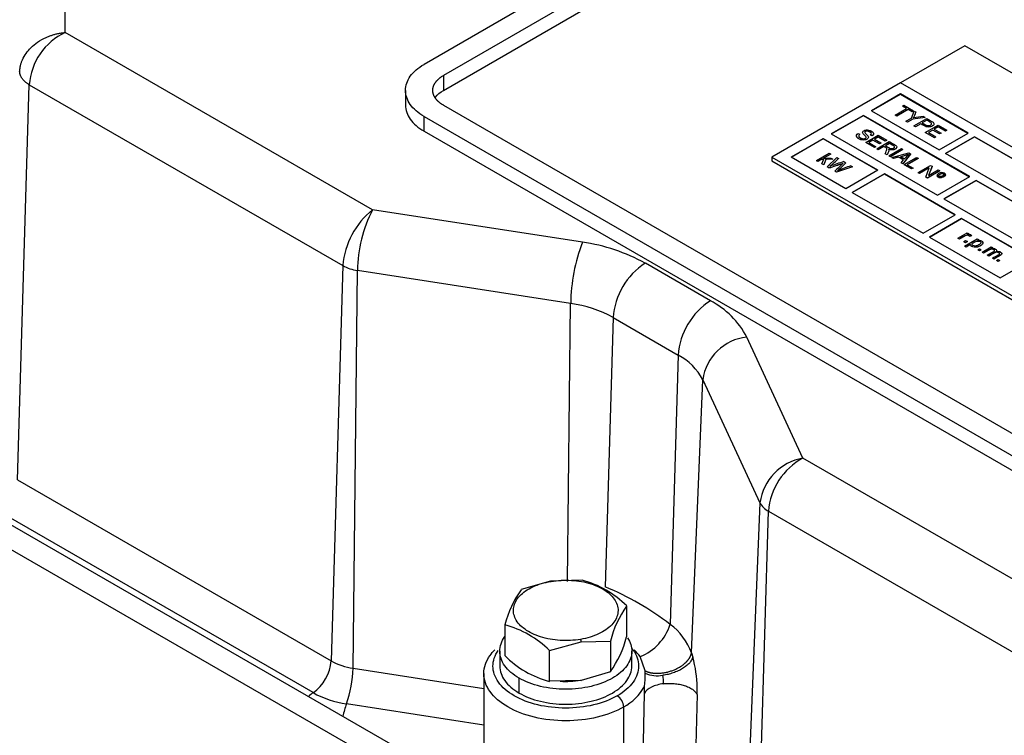
# Model space of a CAD drawing. Units: millimetres. Extents: x 0 to 408, y -4 to 202.
# Drawn here: x 77 to 88, y 140 to 148 of the extents above; entities that cross this region are included whole.
import ezdxf
from ezdxf.lldxf.tags import DXFTag

# ---------------------------------------------------------------- set-up
doc = ezdxf.new("R2010")
doc.units = ezdxf.units.MM
for name, color, linetype in [('17111001_ANULADO', 7, 'Continuous'), ('ETIQUETA.M_ETIQU', 7, 'Continuous'), ('MI63_S4Q2-Z361SD', 7, 'Continuous'), ('Predeterminado', 7, 'Continuous')]:
    doc.layers.add(name, color=color, linetype=linetype)
tags = doc.linetypes.add('HIDDEN2', pattern=[4.7625, 3.175, -1.5875]).pattern_tags.tags
tags[6:7] = [DXFTag(74, 4), DXFTag(75, 0), DXFTag(340, '0'), DXFTag(46, 0.0), DXFTag(50, 0.0), DXFTag(44, 0.0), DXFTag(45, 0.0)]
tags[4:5] = [DXFTag(74, 4), DXFTag(75, 0), DXFTag(340, '0'), DXFTag(46, 0.0), DXFTag(50, 0.0), DXFTag(44, 0.0), DXFTag(45, 0.0)]

# ---------------------------------------------------------------- blocks, each defined once
blk = doc.blocks.new('SE1')
at = {"layer": '17111001_ANULADO', "color": 7, "linetype": 'Continuous'}
for p, q in [((82.833, 138.364), (68.358, 146.721)), ((83.13, 138.463), (68.758, 146.761))]:
    blk.add_line(p, q, dxfattribs=at)
at = {"layer": 'ETIQUETA.M_ETIQU', "color": 7, "linetype": 'HIDDEN2'}
for p, q in [((87.315, 147.363), (86.608, 146.955)), ((91.204, 145.117), (87.315, 147.363)), ((86.608, 146.955), (85.193, 146.139)), ((90.497, 144.71), (86.608, 146.955)), ((86.608, 146.833), (86.289, 146.649)), ((86.29, 146.649), (86.608, 146.832)), ((87.35, 146.404), (86.608, 146.833)), ((86.608, 146.833), (86.608, 146.832)), ((86.608, 146.832), (87.349, 146.404)), ((86.548, 146.602), (86.673, 146.674)), ((86.691, 146.664), (86.566, 146.592)), ((86.691, 146.663), (86.566, 146.591)), ((86.629, 146.7), (86.645, 146.709)), ((86.673, 146.674), (86.629, 146.7)), ((86.629, 146.7), (86.629, 146.699)), ((86.672, 146.674), (86.629, 146.699)), ((86.645, 146.709), (86.751, 146.648)), ((86.735, 146.638), (86.691, 146.664)), ((86.691, 146.664), (86.691, 146.663)), ((86.735, 146.637), (86.691, 146.663)), ((86.201, 146.598), (85.847, 146.394)), ((85.848, 146.394), (86.201, 146.597)), ((87.368, 145.925), (86.201, 146.598)), ((86.201, 146.598), (86.201, 146.597)), ((86.201, 146.597), (87.367, 145.924)), ((86.289, 146.649), (87.032, 146.221)), ((86.566, 146.592), (86.548, 146.602)), ((86.548, 146.602), (86.548, 146.601)), ((86.566, 146.591), (86.548, 146.601)), ((86.566, 146.592), (86.566, 146.591)), ((86.667, 146.533), (86.727, 146.568)), ((86.744, 146.558), (86.684, 146.523)), ((86.744, 146.557), (86.684, 146.522)), ((86.727, 146.568), (86.756, 146.645)), ((86.751, 146.648), (86.735, 146.638)), ((86.751, 146.647), (86.735, 146.637)), ((86.735, 146.638), (86.735, 146.637)), ((86.88, 146.574), (86.744, 146.558)), ((86.88, 146.573), (86.744, 146.557)), ((86.744, 146.558), (86.744, 146.557)), ((86.751, 146.648), (86.751, 146.647)), ((86.754, 146.483), (86.896, 146.565)), ((86.756, 146.645), (86.778, 146.633)), ((86.778, 146.633), (86.778, 146.632)), ((86.859, 146.586), (86.88, 146.574)), ((86.88, 146.574), (86.88, 146.573)), ((86.684, 146.523), (86.667, 146.533)), ((86.667, 146.533), (86.667, 146.533)), ((86.684, 146.522), (86.667, 146.533)), ((86.684, 146.523), (86.684, 146.522)), ((86.772, 146.473), (86.754, 146.483)), ((86.754, 146.483), (86.754, 146.482)), ((86.772, 146.472), (86.754, 146.482)), ((86.83, 146.506), (86.772, 146.473)), ((86.83, 146.505), (86.772, 146.472)), ((86.772, 146.473), (86.772, 146.472)), ((86.83, 146.506), (86.83, 146.505)), ((86.897, 146.545), (86.846, 146.515)), ((86.897, 146.544), (86.847, 146.515)), ((86.88, 146.41), (87.021, 146.492)), ((86.897, 146.545), (86.897, 146.544)), ((87.022, 146.472), (86.979, 146.447)), ((87.022, 146.471), (86.979, 146.447)), ((86.979, 146.447), (87.053, 146.404)), ((87.021, 146.492), (87.118, 146.436)), ((87.102, 146.426), (87.022, 146.472)), ((87.022, 146.472), (87.022, 146.471)), ((87.102, 146.426), (87.022, 146.471)), ((85.405, 146.139), (85.759, 146.343)), ((85.759, 146.342), (85.406, 146.138)), ((85.759, 146.343), (86.36, 145.996)), ((85.759, 146.343), (85.759, 146.342)), ((86.359, 145.996), (85.759, 146.342)), ((85.847, 146.394), (87.014, 145.72)), ((86.143, 146.4), (86.16, 146.391)), ((86.16, 146.391), (86.16, 146.391)), ((86.226, 146.301), (86.362, 146.38)), ((86.296, 146.374), (86.278, 146.383)), ((86.278, 146.383), (86.278, 146.382)), ((86.296, 146.373), (86.278, 146.382)), ((86.296, 146.374), (86.296, 146.373)), ((86.363, 146.361), (86.321, 146.336)), ((86.321, 146.336), (86.393, 146.295)), ((86.363, 146.36), (86.322, 146.336)), ((86.362, 146.38), (86.456, 146.326)), ((86.44, 146.316), (86.363, 146.361)), ((86.363, 146.361), (86.363, 146.36)), ((86.44, 146.316), (86.363, 146.36)), ((86.98, 146.353), (86.88, 146.41)), ((86.88, 146.41), (86.88, 146.41)), ((86.98, 146.352), (86.88, 146.41)), ((86.962, 146.437), (86.914, 146.41)), ((86.914, 146.41), (86.996, 146.362)), ((86.962, 146.437), (86.915, 146.409)), ((87.037, 146.394), (86.962, 146.437)), ((86.962, 146.437), (86.962, 146.437)), ((87.037, 146.394), (86.962, 146.437)), ((86.996, 146.362), (86.98, 146.353)), ((86.996, 146.361), (86.98, 146.352)), ((86.98, 146.353), (86.98, 146.352)), ((86.996, 146.362), (86.996, 146.361)), ((87.032, 146.221), (87.35, 146.404)), ((87.053, 146.404), (87.037, 146.394)), ((87.053, 146.403), (87.037, 146.394)), ((87.037, 146.394), (87.037, 146.394)), ((87.053, 146.404), (87.053, 146.403)), ((87.118, 146.436), (87.102, 146.426)), ((87.118, 146.435), (87.102, 146.426)), ((87.102, 146.426), (87.102, 146.426)), ((87.103, 146.18), (87.421, 146.363)), ((87.421, 146.363), (87.103, 146.179)), ((87.118, 146.436), (87.118, 146.435)), ((87.421, 146.363), (90.285, 144.71)), ((90.284, 144.71), (87.421, 146.363)), ((87.421, 146.363), (87.421, 146.363)), ((86.322, 146.245), (86.226, 146.301)), ((86.226, 146.301), (86.226, 146.3)), ((86.322, 146.244), (86.226, 146.3)), ((86.305, 146.327), (86.259, 146.3)), ((86.305, 146.326), (86.259, 146.3)), ((86.259, 146.3), (86.338, 146.254)), ((86.377, 146.285), (86.305, 146.327)), ((86.305, 146.327), (86.305, 146.326)), ((86.377, 146.285), (86.305, 146.326)), ((86.338, 146.254), (86.322, 146.245)), ((86.338, 146.253), (86.322, 146.244)), ((86.322, 146.245), (86.322, 146.244)), ((86.338, 146.254), (86.338, 146.253)), ((86.347, 146.231), (86.483, 146.31)), ((86.364, 146.221), (86.347, 146.231)), ((86.347, 146.231), (86.347, 146.23)), ((86.364, 146.22), (86.347, 146.23)), ((86.425, 146.256), (86.364, 146.221)), ((86.425, 146.255), (86.364, 146.22)), ((86.393, 146.295), (86.377, 146.285)), ((86.393, 146.294), (86.377, 146.285)), ((86.377, 146.285), (86.377, 146.285)), ((86.393, 146.295), (86.393, 146.294)), ((86.425, 146.256), (86.425, 146.255)), ((86.456, 146.326), (86.44, 146.316)), ((86.456, 146.325), (86.44, 146.316)), ((86.44, 146.316), (86.44, 146.316)), ((86.485, 146.291), (86.441, 146.265)), ((86.485, 146.29), (86.441, 146.264)), ((86.456, 146.326), (86.456, 146.325)), ((86.48, 146.154), (86.617, 146.233)), ((86.485, 146.291), (86.485, 146.29)), ((86.617, 146.233), (86.634, 146.223)), ((85.193, 146.139), (85.193, 146.097)), ((85.193, 146.139), (89.082, 143.894)), ((86.007, 145.792), (85.405, 146.139)), ((85.684, 146.101), (85.825, 146.182)), ((85.842, 146.173), (85.761, 146.126)), ((85.761, 146.126), (85.842, 146.128)), ((85.842, 146.172), (85.763, 146.126)), ((85.863, 146.115), (85.788, 146.115)), ((85.803, 146.032), (85.909, 146.134)), ((85.825, 146.182), (85.842, 146.173)), ((85.842, 146.173), (85.842, 146.172)), ((85.842, 146.128), (85.863, 146.115)), ((85.863, 146.115), (85.863, 146.115)), ((85.909, 146.134), (85.927, 146.123)), ((85.927, 146.123), (85.927, 146.122)), ((86.364, 146.221), (86.364, 146.22)), ((86.461, 146.165), (86.44, 146.177)), ((86.44, 146.177), (86.44, 146.176)), ((86.461, 146.164), (86.44, 146.176)), ((86.461, 146.165), (86.461, 146.164)), ((86.498, 146.144), (86.48, 146.154)), ((86.48, 146.154), (86.48, 146.153)), ((86.498, 146.143), (86.48, 146.153)), ((86.634, 146.223), (86.498, 146.144)), ((86.634, 146.222), (86.498, 146.143)), ((86.498, 146.144), (86.498, 146.143)), ((86.513, 146.135), (86.7, 146.185)), ((86.532, 146.124), (86.513, 146.135)), ((86.513, 146.135), (86.513, 146.134)), ((86.532, 146.123), (86.513, 146.134)), ((86.587, 146.14), (86.532, 146.124)), ((86.587, 146.139), (86.532, 146.123)), ((86.532, 146.124), (86.532, 146.123)), ((86.642, 146.108), (86.587, 146.14)), ((86.587, 146.14), (86.587, 146.139)), ((86.641, 146.108), (86.587, 146.139)), ((86.607, 146.146), (86.651, 146.12)), ((86.634, 146.223), (86.634, 146.222)), ((86.719, 146.174), (86.634, 146.065)), ((86.719, 146.173), (86.634, 146.064)), ((86.648, 146.057), (86.785, 146.136)), ((86.802, 146.126), (86.681, 146.056)), ((86.802, 146.125), (86.682, 146.056)), ((86.7, 146.185), (86.719, 146.174)), ((86.719, 146.174), (86.719, 146.173)), ((86.785, 146.136), (86.802, 146.126)), ((86.802, 146.126), (86.802, 146.125)), ((89.966, 144.526), (87.103, 146.18)), ((85.193, 146.097), (89.082, 143.852)), ((85.7, 146.091), (85.684, 146.101)), ((85.684, 146.101), (85.684, 146.1)), ((85.7, 146.09), (85.684, 146.1)), ((85.741, 146.115), (85.7, 146.091)), ((85.741, 146.114), (85.7, 146.09)), ((85.7, 146.091), (85.7, 146.09)), ((85.764, 146.115), (85.741, 146.115)), ((85.741, 146.115), (85.741, 146.114)), ((85.764, 146.114), (85.741, 146.114)), ((85.744, 146.066), (85.764, 146.115)), ((85.765, 146.054), (85.744, 146.066)), ((85.744, 146.066), (85.744, 146.065)), ((85.765, 146.053), (85.744, 146.065)), ((85.788, 146.115), (85.765, 146.054)), ((85.788, 146.114), (85.765, 146.053)), ((85.765, 146.054), (85.765, 146.053)), ((85.788, 146.115), (85.788, 146.114)), ((85.863, 146.115), (85.788, 146.114)), ((85.822, 146.021), (85.803, 146.032)), ((85.803, 146.032), (85.803, 146.031)), ((85.822, 146.02), (85.803, 146.031)), ((85.822, 146.021), (85.822, 146.02)), ((86.082, 146.034), (85.904, 145.974)), ((86.082, 146.033), (85.904, 145.973)), ((85.985, 146.09), (86.007, 146.078)), ((86.007, 146.078), (86.007, 146.077)), ((86.064, 146.045), (86.082, 146.034)), ((86.082, 146.034), (86.082, 146.033)), ((86.615, 146.076), (86.642, 146.108)), ((86.634, 146.065), (86.615, 146.076)), ((86.615, 146.076), (86.615, 146.075)), ((86.634, 146.064), (86.615, 146.075)), ((86.634, 146.065), (86.634, 146.064)), ((86.729, 146.01), (86.648, 146.057)), ((86.648, 146.057), (86.648, 146.056)), ((86.729, 146.009), (86.648, 146.056)), ((86.681, 146.056), (86.745, 146.019)), ((86.745, 146.019), (86.729, 146.01)), ((86.745, 146.018), (86.729, 146.009)), ((86.729, 146.01), (86.729, 146.009)), ((86.745, 146.019), (86.745, 146.018)), ((86.8, 145.969), (86.937, 146.048)), ((86.924, 146.022), (86.816, 145.96)), ((86.924, 146.021), (86.816, 145.959)), ((86.885, 145.92), (86.924, 146.022)), ((86.954, 146.038), (86.916, 145.936)), ((86.954, 146.037), (86.916, 145.936)), ((86.937, 146.048), (86.954, 146.038)), ((86.954, 146.038), (86.954, 146.037)), ((85.904, 145.974), (85.886, 145.984)), ((85.886, 145.984), (85.886, 145.983)), ((85.904, 145.973), (85.886, 145.983)), ((85.904, 145.974), (85.904, 145.973)), ((86.36, 145.996), (86.007, 145.792)), ((86.431, 145.955), (86.077, 145.751)), ((86.078, 145.751), (86.431, 145.954)), ((87.209, 145.506), (86.431, 145.955)), ((86.431, 145.955), (86.431, 145.954)), ((86.431, 145.954), (87.208, 145.506)), ((86.816, 145.96), (86.8, 145.969)), ((86.8, 145.969), (86.8, 145.968)), ((86.816, 145.959), (86.8, 145.968)), ((86.816, 145.96), (86.816, 145.959)), ((86.903, 145.91), (86.885, 145.92)), ((86.885, 145.92), (86.885, 145.919)), ((86.903, 145.909), (86.885, 145.919)), ((87.04, 145.989), (86.903, 145.91)), ((87.04, 145.988), (86.903, 145.909)), ((86.903, 145.91), (86.903, 145.909)), ((86.916, 145.936), (87.023, 145.998)), ((87.014, 145.72), (87.368, 145.925)), ((87.023, 145.998), (87.04, 145.989)), ((87.04, 145.989), (87.04, 145.988)), ((87.438, 145.884), (87.085, 145.68)), ((87.086, 145.679), (87.438, 145.883)), ((89.878, 144.475), (87.438, 145.884)), ((87.438, 145.884), (87.438, 145.883)), ((87.438, 145.883), (89.877, 144.475)), ((86.077, 145.751), (86.855, 145.302)), ((87.085, 145.68), (89.524, 144.271)), ((86.855, 145.302), (87.209, 145.506)), ((87.279, 145.465), (86.926, 145.261)), ((86.926, 145.261), (87.279, 145.464)), ((88.057, 145.016), (87.279, 145.465)), ((87.279, 145.465), (87.279, 145.464)), ((87.279, 145.464), (88.056, 145.016)), ((86.926, 145.261), (87.704, 144.812)), ((87.238, 145.248), (87.339, 145.306)), ((87.353, 145.298), (87.338, 145.289)), ((87.339, 145.306), (87.353, 145.298)), ((87.353, 145.297), (87.339, 145.289)), ((87.353, 145.298), (87.353, 145.297)), ((87.387, 145.274), (87.366, 145.269)), ((87.387, 145.274), (87.366, 145.268)), ((87.366, 145.269), (87.366, 145.268)), ((87.387, 145.274), (87.387, 145.274)), ((87.254, 145.239), (87.238, 145.248)), ((87.238, 145.248), (87.238, 145.247)), ((87.254, 145.238), (87.238, 145.247)), ((87.254, 145.239), (87.254, 145.238)), ((87.304, 145.21), (87.323, 145.221)), ((87.322, 145.199), (87.304, 145.21)), ((87.304, 145.21), (87.304, 145.209)), ((87.322, 145.198), (87.304, 145.209)), ((87.312, 145.161), (87.451, 145.241)), ((87.328, 145.151), (87.312, 145.161)), ((87.312, 145.161), (87.312, 145.16)), ((87.328, 145.151), (87.312, 145.16)), ((87.342, 145.21), (87.322, 145.199)), ((87.342, 145.21), (87.322, 145.198)), ((87.322, 145.199), (87.322, 145.198)), ((87.323, 145.221), (87.342, 145.21)), ((87.377, 145.18), (87.328, 145.151)), ((87.377, 145.179), (87.328, 145.151)), ((87.328, 145.151), (87.328, 145.151)), ((87.342, 145.21), (87.342, 145.21)), ((87.451, 145.241), (87.466, 145.233)), ((87.466, 145.233), (87.453, 145.225)), ((87.466, 145.232), (87.453, 145.224)), ((87.466, 145.233), (87.466, 145.232)), ((87.504, 145.094), (87.605, 145.152)), ((87.605, 145.152), (87.619, 145.144)), ((87.619, 145.144), (87.605, 145.136)), ((87.619, 145.143), (87.606, 145.136)), ((87.619, 145.144), (87.619, 145.143)), ((87.457, 145.121), (87.477, 145.132)), ((87.476, 145.111), (87.457, 145.121)), ((87.457, 145.121), (87.457, 145.12)), ((87.476, 145.11), (87.457, 145.12)), ((87.495, 145.122), (87.476, 145.111)), ((87.495, 145.121), (87.476, 145.11)), ((87.476, 145.111), (87.476, 145.11)), ((87.477, 145.132), (87.495, 145.122)), ((87.495, 145.122), (87.495, 145.121)), ((87.52, 145.085), (87.504, 145.094)), ((87.504, 145.094), (87.504, 145.093)), ((87.52, 145.084), (87.504, 145.093)), ((87.52, 145.085), (87.52, 145.084)), ((87.577, 145.052), (87.561, 145.061)), ((87.561, 145.061), (87.561, 145.061)), ((87.577, 145.051), (87.561, 145.061)), ((87.577, 145.052), (87.577, 145.051)), ((87.634, 145.019), (87.618, 145.029)), ((87.618, 145.029), (87.618, 145.028)), ((87.634, 145.018), (87.618, 145.028)), ((87.634, 145.019), (87.634, 145.018)), ((87.662, 145.003), (87.682, 145.014)), ((87.681, 144.992), (87.662, 145.003)), ((87.662, 145.003), (87.662, 145.002)), ((87.681, 144.992), (87.662, 145.002)), ((87.7, 145.004), (87.681, 144.992)), ((87.7, 145.003), (87.681, 144.992)), ((87.681, 144.992), (87.681, 144.992)), ((87.682, 145.014), (87.7, 145.004)), ((87.7, 145.004), (87.7, 145.003)), ((87.704, 144.812), (88.057, 145.016))]:
    blk.add_line(p, q, dxfattribs=at)
for centre, radius, start, end in [((85.758, 147.035), 1.096, 334.9797, 338.4884), ((85.758, 147.034), 1.096, 334.9797, 338.4884), ((87.422, 142.097), 4.524, 97.1496, 98.5261), ((83.428, 148.83), 3.684, 310.7319, 312.7248), ((83.428, 148.829), 3.684, 310.7319, 312.7248), ((86.39, 147.047), 0.927, 283.5184, 289.1608), ((86.39, 147.046), 0.927, 283.5184, 289.1608), ((87.315, 145.601), 0.843, 137.4408, 142.0052), ((83.876, 152.019), 6.306, 287.9713, 289.4743), ((83.876, 152.018), 6.306, 287.9713, 289.4743), ((87.148, 142.412), 3.858, 107.5414, 109.9454), ((95.507, 136.31), 13.643, 134.2992, 134.8407), ((85.149, 146.888), 1.18, 310.4623, 316.6268), ((85.149, 146.887), 1.18, 310.4623, 316.6268), ((88.258, 139.776), 6.641, 109.2944, 110.6652)]:
    blk.add_arc(centre, radius, start, end, dxfattribs=at)
for points, knots in [([(86.896, 146.565), (86.913, 146.555), (86.929, 146.545), (86.946, 146.535), (86.955, 146.53), (86.961, 146.526), (86.965, 146.523), (86.971, 146.518), (86.974, 146.514), (86.975, 146.509), (86.977, 146.505), (86.976, 146.5), (86.969, 146.49), (86.964, 146.486), (86.945, 146.475), (86.932, 146.471), (86.916, 146.47), (86.9, 146.47), (86.883, 146.475), (86.864, 146.486), (86.853, 146.493), (86.841, 146.499), (86.83, 146.506)], [0, 0, 0, 0, 0.214024, 0.214024, 0.214024, 0.300893, 0.300893, 0.300893, 0.376748, 0.376748, 0.376748, 0.457401, 0.457401, 0.538055, 0.538055, 0.674629, 0.674629, 0.674629, 0.854248, 0.854248, 0.854248, 1, 1, 1, 1]), ([(86.952, 146.531), (86.958, 146.527), (86.962, 146.524), (86.965, 146.522), (86.971, 146.517), (86.974, 146.513), (86.975, 146.508), (86.977, 146.504), (86.976, 146.499), (86.969, 146.489), (86.964, 146.485), (86.945, 146.474), (86.932, 146.47), (86.916, 146.47), (86.9, 146.469), (86.883, 146.474), (86.864, 146.485), (86.853, 146.492), (86.841, 146.498), (86.83, 146.505)], [0.233063, 0.233063, 0.233063, 0.233063, 0.3008932, 0.3008932, 0.3008932, 0.3767477, 0.3767477, 0.3767477, 0.4574014, 0.4574014, 0.5380551, 0.5380551, 0.6746287, 0.6746287, 0.6746287, 0.854248, 0.854248, 0.854248, 1, 1, 1, 1]), ([(86.846, 146.515), (86.858, 146.509), (86.869, 146.502), (86.881, 146.495), (86.892, 146.489), (86.903, 146.485), (86.912, 146.485), (86.921, 146.485), (86.93, 146.487), (86.944, 146.495), (86.948, 146.499), (86.951, 146.507), (86.95, 146.511), (86.946, 146.515), (86.944, 146.517), (86.939, 146.52), (86.931, 146.525), (86.92, 146.532), (86.908, 146.538), (86.897, 146.545)], [0, 0, 0, 0, 0.213005, 0.213005, 0.213005, 0.372063, 0.372063, 0.372063, 0.500756, 0.500756, 0.593947, 0.593947, 0.687139, 0.687139, 0.687139, 0.7893, 0.7893, 0.7893, 1, 1, 1, 1]), ([(86.278, 146.383), (86.285, 146.388), (86.289, 146.394), (86.288, 146.399), (86.288, 146.405), (86.282, 146.41), (86.262, 146.422), (86.253, 146.425), (86.244, 146.426), (86.235, 146.426), (86.228, 146.424), (86.217, 146.418), (86.215, 146.415), (86.215, 146.411), (86.215, 146.408), (86.22, 146.401), (86.231, 146.391), (86.242, 146.381), (86.248, 146.374), (86.251, 146.369), (86.255, 146.363), (86.256, 146.357), (86.252, 146.346), (86.247, 146.341), (86.233, 146.333), (86.224, 146.33), (86.214, 146.329), (86.203, 146.327), (86.192, 146.328), (86.171, 146.332), (86.16, 146.336), (86.139, 146.348), (86.131, 146.355), (86.127, 146.361), (86.123, 146.368), (86.122, 146.375), (86.125, 146.381), (86.128, 146.388), (86.134, 146.394), (86.143, 146.4)], [0, 0, 0, 0, 0.0628, 0.0628, 0.0628, 0.129184, 0.129184, 0.198612, 0.198612, 0.198612, 0.24445, 0.24445, 0.284373, 0.284373, 0.284373, 0.363194, 0.363194, 0.363194, 0.448359, 0.448359, 0.448359, 0.509135, 0.509135, 0.569911, 0.569911, 0.630687, 0.630687, 0.630687, 0.698986, 0.698986, 0.767286, 0.767286, 0.85452, 0.85452, 0.85452, 0.926028, 0.926028, 0.926028, 1, 1, 1, 1]), ([(86.278, 146.382), (86.285, 146.387), (86.289, 146.393), (86.288, 146.398), (86.288, 146.404), (86.282, 146.409), (86.262, 146.421), (86.253, 146.424), (86.244, 146.425), (86.235, 146.425), (86.228, 146.424), (86.217, 146.418), (86.215, 146.414), (86.215, 146.411), (86.215, 146.407), (86.22, 146.4), (86.231, 146.39), (86.242, 146.38), (86.248, 146.373), (86.251, 146.368), (86.255, 146.362), (86.256, 146.356), (86.252, 146.345), (86.247, 146.341), (86.233, 146.332), (86.224, 146.329), (86.214, 146.328), (86.203, 146.326), (86.192, 146.327), (86.171, 146.331), (86.16, 146.335), (86.139, 146.347), (86.131, 146.354), (86.127, 146.36), (86.123, 146.367), (86.122, 146.374), (86.125, 146.381), (86.128, 146.387), (86.134, 146.394), (86.143, 146.399)], [0, 0, 0, 0, 0.0628, 0.0628, 0.0628, 0.129184, 0.129184, 0.198612, 0.198612, 0.198612, 0.24445, 0.24445, 0.284373, 0.284373, 0.284373, 0.363194, 0.363194, 0.363194, 0.448359, 0.448359, 0.448359, 0.509135, 0.509135, 0.569911, 0.569911, 0.630687, 0.630687, 0.630687, 0.698986, 0.698986, 0.767286, 0.767286, 0.85452, 0.85452, 0.85452, 0.926028, 0.926028, 0.926028, 1, 1, 1, 1]), ([(86.16, 146.391), (86.154, 146.387), (86.15, 146.383), (86.149, 146.378), (86.147, 146.374), (86.148, 146.37), (86.151, 146.365), (86.154, 146.36), (86.159, 146.355), (86.173, 146.347), (86.18, 146.344), (86.194, 146.341), (86.2, 146.34), (86.213, 146.342), (86.218, 146.343), (86.226, 146.348), (86.229, 146.351), (86.23, 146.358), (86.229, 146.361), (86.226, 146.366), (86.224, 146.369), (86.218, 146.374), (86.209, 146.383), (86.201, 146.392), (86.195, 146.398), (86.193, 146.402), (86.19, 146.408), (86.19, 146.413), (86.192, 146.418), (86.194, 146.422), (86.198, 146.426), (86.211, 146.434), (86.22, 146.437), (86.229, 146.438), (86.239, 146.439), (86.249, 146.439), (86.259, 146.437), (86.27, 146.434), (86.279, 146.431), (86.297, 146.42), (86.304, 146.414), (86.308, 146.408), (86.312, 146.402), (86.313, 146.396), (86.311, 146.39), (86.308, 146.384), (86.303, 146.379), (86.296, 146.374)], [0, 0, 0, 0, 0.051479, 0.051479, 0.051479, 0.100086, 0.100086, 0.100086, 0.147013, 0.147013, 0.189246, 0.189246, 0.23148, 0.23148, 0.273714, 0.273714, 0.316865, 0.316865, 0.360017, 0.360017, 0.360017, 0.427974, 0.427974, 0.427974, 0.503146, 0.503146, 0.503146, 0.55725, 0.55725, 0.55725, 0.609921, 0.609921, 0.666353, 0.666353, 0.666353, 0.727599, 0.727599, 0.727599, 0.795433, 0.795433, 0.871122, 0.871122, 0.871122, 0.935264, 0.935264, 0.935264, 1, 1, 1, 1]), ([(86.16, 146.391), (86.154, 146.386), (86.15, 146.382), (86.149, 146.378), (86.147, 146.373), (86.148, 146.369), (86.151, 146.364), (86.153, 146.36), (86.156, 146.357), (86.161, 146.354)], [0, 0, 0, 0, 0.0514791, 0.0514791, 0.0514791, 0.1000862, 0.1000862, 0.1000862, 0.1341225, 0.1341225, 0.1341225, 0.1341225]), ([(86.44, 146.177), (86.443, 146.186), (86.447, 146.195), (86.451, 146.203), (86.454, 146.211), (86.456, 146.217), (86.457, 146.222), (86.458, 146.226), (86.458, 146.229), (86.458, 146.232), (86.457, 146.234), (86.455, 146.237), (86.453, 146.238), (86.452, 146.24), (86.449, 146.242), (86.445, 146.244), (86.438, 146.248), (86.431, 146.252), (86.425, 146.256)], [0, 0, 0, 0, 0.310765, 0.310765, 0.310765, 0.522318, 0.522318, 0.522318, 0.641507, 0.641507, 0.641507, 0.722691, 0.722691, 0.722691, 0.812571, 0.812571, 0.812571, 1, 1, 1, 1]), ([(86.456, 146.216), (86.456, 146.218), (86.457, 146.219), (86.457, 146.221), (86.458, 146.225), (86.458, 146.228), (86.458, 146.231), (86.457, 146.234), (86.455, 146.236), (86.453, 146.238), (86.452, 146.239), (86.449, 146.241), (86.445, 146.244), (86.438, 146.248), (86.431, 146.251), (86.425, 146.255)], [0.4582936, 0.4582936, 0.4582936, 0.4582936, 0.5223176, 0.5223176, 0.5223176, 0.6415068, 0.6415068, 0.6415068, 0.7226907, 0.7226907, 0.7226907, 0.8125715, 0.8125715, 0.8125715, 1, 1, 1, 1]), ([(86.441, 146.265), (86.453, 146.258), (86.465, 146.251), (86.478, 146.244), (86.485, 146.239), (86.492, 146.236), (86.498, 146.235), (86.505, 146.233), (86.511, 146.233), (86.517, 146.233), (86.523, 146.234), (86.528, 146.236), (86.539, 146.242), (86.542, 146.247), (86.541, 146.252), (86.541, 146.256), (86.536, 146.262), (86.527, 146.267), (86.513, 146.275), (86.499, 146.283), (86.485, 146.291)], [0, 0, 0, 0, 0.227263, 0.227263, 0.227263, 0.341754, 0.341754, 0.341754, 0.422603, 0.422603, 0.422603, 0.498595, 0.498595, 0.609416, 0.609416, 0.609416, 0.747049, 0.747049, 0.747049, 1, 1, 1, 1]), ([(86.476, 146.228), (86.478, 146.224), (86.48, 146.221), (86.48, 146.218), (86.48, 146.212), (86.479, 146.206), (86.476, 146.199), (86.471, 146.188), (86.466, 146.176), (86.461, 146.165)], [0, 0, 0, 0, 0.157616, 0.157616, 0.157616, 0.450096, 0.450096, 0.450096, 1, 1, 1, 1]), ([(86.476, 146.227), (86.478, 146.223), (86.48, 146.22), (86.48, 146.217), (86.48, 146.211), (86.479, 146.205), (86.476, 146.198), (86.471, 146.187), (86.466, 146.175), (86.461, 146.164)], [0, 0, 0, 0, 0.157616, 0.157616, 0.157616, 0.450096, 0.450096, 0.450096, 1, 1, 1, 1]), ([(86.483, 146.31), (86.503, 146.299), (86.522, 146.288), (86.541, 146.277), (86.553, 146.27), (86.56, 146.264), (86.564, 146.259), (86.567, 146.254), (86.568, 146.249), (86.565, 146.243), (86.563, 146.238), (86.557, 146.232), (86.54, 146.223), (86.529, 146.22), (86.516, 146.219), (86.504, 146.219), (86.49, 146.222), (86.476, 146.228)], [0, 0, 0, 0, 0.313782, 0.313782, 0.313782, 0.460039, 0.460039, 0.460039, 0.56826, 0.56826, 0.56826, 0.682248, 0.682248, 0.83099, 0.83099, 0.83099, 1, 1, 1, 1]), ([(86.562, 146.237), (86.559, 146.234), (86.555, 146.23), (86.54, 146.222), (86.529, 146.219), (86.516, 146.218), (86.504, 146.218), (86.49, 146.221), (86.476, 146.227)], [0.6034652, 0.6034652, 0.6034652, 0.6034652, 0.6822485, 0.6822485, 0.8309897, 0.8309897, 0.8309897, 1, 1, 1, 1]), ([(86.538, 146.242), (86.54, 146.245), (86.542, 146.248), (86.541, 146.251), (86.541, 146.256), (86.536, 146.261), (86.527, 146.266), (86.513, 146.274), (86.499, 146.282), (86.485, 146.29)], [0.5382739, 0.5382739, 0.5382739, 0.5382739, 0.6094158, 0.6094158, 0.6094158, 0.7470492, 0.7470492, 0.7470492, 1, 1, 1, 1]), ([(87.089, 145.962), (87.098, 145.957), (87.102, 145.952), (87.101, 145.945), (87.1, 145.938), (87.095, 145.932), (87.073, 145.919), (87.061, 145.916), (87.05, 145.915), (87.038, 145.915), (87.028, 145.917), (87.011, 145.927), (87.007, 145.933), (87.008, 145.939), (87.008, 145.946), (87.014, 145.952), (87.036, 145.965), (87.047, 145.969), (87.059, 145.969), (87.071, 145.97), (87.081, 145.967), (87.089, 145.962)], [0, 0, 0, 0, 0.115796, 0.115796, 0.115796, 0.249854, 0.249854, 0.383913, 0.383913, 0.383913, 0.498191, 0.498191, 0.614926, 0.614926, 0.614926, 0.748236, 0.748236, 0.883767, 0.883767, 0.883767, 1, 1, 1, 1]), ([(87.089, 145.961), (87.098, 145.957), (87.102, 145.951), (87.101, 145.944), (87.1, 145.937), (87.095, 145.931), (87.073, 145.918), (87.061, 145.915), (87.05, 145.914), (87.038, 145.914), (87.028, 145.916), (87.016, 145.923), (87.013, 145.925), (87.011, 145.928)], [0, 0, 0, 0, 0.115796, 0.115796, 0.115796, 0.2498543, 0.2498543, 0.3839126, 0.3839126, 0.3839126, 0.4981905, 0.4981905, 0.5490107, 0.5490107, 0.5490107, 0.5490107]), ([(87.077, 145.955), (87.072, 145.958), (87.067, 145.959), (87.054, 145.958), (87.046, 145.956), (87.031, 145.947), (87.026, 145.943), (87.026, 145.939), (87.025, 145.935), (87.027, 145.932), (87.037, 145.926), (87.042, 145.925), (87.049, 145.926), (87.055, 145.926), (87.063, 145.928), (87.078, 145.937), (87.083, 145.942), (87.083, 145.945), (87.084, 145.949), (87.082, 145.952), (87.077, 145.955)], [0, 0, 0, 0, 0.132684, 0.132684, 0.265367, 0.265367, 0.395036, 0.395036, 0.395036, 0.500692, 0.500692, 0.606348, 0.606348, 0.606348, 0.755551, 0.755551, 0.894695, 0.894695, 0.894695, 1, 1, 1, 1]), ([(87.366, 145.269), (87.364, 145.272), (87.361, 145.275), (87.357, 145.277), (87.354, 145.279), (87.35, 145.28), (87.345, 145.281), (87.34, 145.281), (87.335, 145.28), (87.329, 145.279), (87.321, 145.276), (87.314, 145.273), (87.307, 145.269), (87.289, 145.259), (87.272, 145.249), (87.254, 145.239)], [0, 0, 0, 0, 0.115302, 0.115302, 0.115302, 0.210751, 0.210751, 0.210751, 0.316293, 0.316293, 0.316293, 0.505603, 0.505603, 0.505603, 1, 1, 1, 1]), ([(87.366, 145.268), (87.364, 145.271), (87.361, 145.274), (87.357, 145.277), (87.354, 145.279), (87.35, 145.28), (87.345, 145.28), (87.34, 145.28), (87.335, 145.28), (87.329, 145.278), (87.321, 145.276), (87.314, 145.272), (87.307, 145.268), (87.289, 145.258), (87.272, 145.248), (87.254, 145.238)], [0, 0, 0, 0, 0.115302, 0.115302, 0.115302, 0.210751, 0.210751, 0.210751, 0.316293, 0.316293, 0.316293, 0.505603, 0.505603, 0.505603, 1, 1, 1, 1]), ([(87.338, 145.289), (87.349, 145.291), (87.357, 145.292), (87.362, 145.291), (87.367, 145.291), (87.372, 145.289), (87.381, 145.284), (87.385, 145.28), (87.387, 145.274)], [0, 0, 0, 0, 0.378786, 0.378786, 0.378786, 0.636056, 0.636056, 1, 1, 1, 1]), ([(87.453, 145.225), (87.461, 145.226), (87.469, 145.226), (87.483, 145.224), (87.49, 145.221), (87.504, 145.213), (87.509, 145.208), (87.513, 145.195), (87.511, 145.189), (87.502, 145.176), (87.494, 145.17), (87.475, 145.158), (87.464, 145.154), (87.452, 145.151), (87.44, 145.149), (87.429, 145.148), (87.417, 145.149), (87.406, 145.151), (87.397, 145.154), (87.384, 145.161), (87.381, 145.164), (87.379, 145.168), (87.377, 145.172), (87.376, 145.176), (87.377, 145.18)], [0, 0, 0, 0, 0.086898, 0.086898, 0.173797, 0.173797, 0.287531, 0.287531, 0.401266, 0.401266, 0.515, 0.515, 0.638673, 0.638673, 0.638673, 0.755402, 0.755402, 0.755402, 0.857743, 0.857743, 0.933219, 0.933219, 0.933219, 1, 1, 1, 1]), ([(87.483, 145.163), (87.473, 145.157), (87.463, 145.153), (87.452, 145.151), (87.44, 145.148), (87.429, 145.147), (87.417, 145.149), (87.406, 145.15), (87.397, 145.153), (87.384, 145.16), (87.381, 145.164), (87.379, 145.168), (87.377, 145.171), (87.376, 145.175), (87.377, 145.179)], [0.5216415, 0.5216415, 0.5216415, 0.5216415, 0.6386729, 0.6386729, 0.6386729, 0.755402, 0.755402, 0.755402, 0.8577427, 0.8577427, 0.9332189, 0.9332189, 0.9332189, 1, 1, 1, 1]), ([(87.415, 145.203), (87.402, 145.196), (87.395, 145.189), (87.394, 145.183), (87.392, 145.176), (87.395, 145.171), (87.402, 145.167), (87.41, 145.163), (87.419, 145.161), (87.442, 145.162), (87.455, 145.166), (87.481, 145.182), (87.488, 145.188), (87.491, 145.202), (87.488, 145.207), (87.474, 145.215), (87.464, 145.217), (87.452, 145.216), (87.44, 145.215), (87.428, 145.211), (87.415, 145.203)], [0, 0, 0, 0, 0.144492, 0.144492, 0.144492, 0.245922, 0.245922, 0.245922, 0.370863, 0.370863, 0.495804, 0.495804, 0.614714, 0.614714, 0.733623, 0.733623, 0.850968, 0.850968, 0.850968, 1, 1, 1, 1]), ([(87.561, 145.061), (87.583, 145.074), (87.605, 145.087), (87.626, 145.099), (87.634, 145.103), (87.638, 145.107), (87.639, 145.111), (87.641, 145.115), (87.638, 145.119), (87.628, 145.125), (87.622, 145.126), (87.616, 145.127), (87.609, 145.128), (87.603, 145.127), (87.596, 145.126), (87.589, 145.124), (87.582, 145.12), (87.572, 145.115), (87.555, 145.105), (87.538, 145.095), (87.52, 145.085)], [0, 0, 0, 0, 0.328381, 0.328381, 0.328381, 0.41747, 0.41747, 0.41747, 0.498356, 0.498356, 0.559332, 0.559332, 0.559332, 0.630852, 0.630852, 0.630852, 0.738028, 0.738028, 0.738028, 1, 1, 1, 1]), ([(87.637, 145.118), (87.636, 145.119), (87.634, 145.12), (87.628, 145.124), (87.622, 145.126), (87.616, 145.126), (87.609, 145.127), (87.603, 145.127), (87.596, 145.125), (87.589, 145.123), (87.582, 145.119), (87.572, 145.114), (87.555, 145.104), (87.538, 145.094), (87.52, 145.084)], [0.470088, 0.470088, 0.470088, 0.470088, 0.4983561, 0.4983561, 0.5593317, 0.5593317, 0.5593317, 0.6308521, 0.6308521, 0.6308521, 0.7380275, 0.7380275, 0.7380275, 1, 1, 1, 1]), ([(87.618, 145.029), (87.639, 145.041), (87.66, 145.053), (87.681, 145.065), (87.688, 145.069), (87.693, 145.072), (87.694, 145.074), (87.696, 145.077), (87.697, 145.079), (87.695, 145.085), (87.693, 145.087), (87.682, 145.093), (87.674, 145.095), (87.665, 145.095), (87.656, 145.095), (87.646, 145.092), (87.636, 145.086), (87.616, 145.075), (87.597, 145.063), (87.577, 145.052)], [0, 0, 0, 0, 0.317502, 0.317502, 0.317502, 0.391942, 0.391942, 0.391942, 0.443352, 0.443352, 0.494763, 0.494763, 0.586299, 0.586299, 0.586299, 0.707018, 0.707018, 0.707018, 1, 1, 1, 1]), ([(87.693, 145.085), (87.692, 145.086), (87.691, 145.087), (87.682, 145.092), (87.674, 145.094), (87.665, 145.094), (87.656, 145.094), (87.646, 145.091), (87.636, 145.085), (87.616, 145.074), (87.597, 145.062), (87.577, 145.051)], [0.4711064, 0.4711064, 0.4711064, 0.4711064, 0.4947629, 0.4947629, 0.5862985, 0.5862985, 0.5862985, 0.7070184, 0.7070184, 0.7070184, 1, 1, 1, 1]), ([(87.605, 145.136), (87.613, 145.137), (87.621, 145.137), (87.629, 145.136), (87.637, 145.135), (87.644, 145.132), (87.658, 145.124), (87.662, 145.12), (87.663, 145.116), (87.665, 145.111), (87.664, 145.107), (87.66, 145.103)], [0, 0, 0, 0, 0.244939, 0.244939, 0.244939, 0.490817, 0.490817, 0.765202, 0.765202, 0.765202, 1, 1, 1, 1]), ([(87.66, 145.103), (87.679, 145.105), (87.695, 145.103), (87.717, 145.09), (87.721, 145.084), (87.721, 145.078), (87.72, 145.072), (87.715, 145.066), (87.703, 145.059), (87.68, 145.046), (87.657, 145.033), (87.634, 145.019)], [0, 0, 0, 0, 0.215668, 0.215668, 0.385589, 0.385589, 0.385589, 0.559677, 0.559677, 0.559677, 1, 1, 1, 1]), ([(87.716, 145.088), (87.72, 145.085), (87.721, 145.081), (87.721, 145.077), (87.72, 145.071), (87.715, 145.065), (87.703, 145.058), (87.68, 145.045), (87.657, 145.032), (87.634, 145.018)], [0.2816199, 0.2816199, 0.2816199, 0.2816199, 0.3855885, 0.3855885, 0.3855885, 0.5596774, 0.5596774, 0.5596774, 1, 1, 1, 1]), ([(87.663, 145.116), (87.663, 145.116), (87.663, 145.115), (87.663, 145.115), (87.665, 145.111), (87.664, 145.106), (87.66, 145.102)], [0.7357891, 0.7357891, 0.7357891, 0.7357891, 0.765202, 0.765202, 0.765202, 1, 1, 1, 1])]:
    blk.add_open_spline(points, degree=3, knots=knots, dxfattribs=at)
at = {"layer": 'MI63_S4Q2-Z361SD', "color": 7, "linetype": 'Continuous'}
for p, q in [((77.432, 147.509), (77.432, 149.748)), ((80.808, 145.56), (77.432, 147.509)), ((81.587, 147.036), (81.587, 146.873)), ((76.908, 142.591), (77.037, 146.935)), ((77.037, 146.935), (80.481, 144.947)), ((81.375, 146.424), (81.375, 146.587)), ((83.114, 145.203), (80.808, 145.56)), ((80.481, 144.947), (80.352, 140.602)), ((84.519, 144.561), (83.805, 144.973)), ((80.595, 140.522), (80.642, 144.893)), ((82.984, 144.531), (80.642, 144.893)), ((82.951, 141.475), (82.984, 144.531)), ((83.451, 144.375), (83.363, 141.416)), ((83.451, 144.375), (84.166, 143.963)), ((85.536, 142.831), (84.918, 144.162)), ((84.166, 143.963), (84.078, 141.004)), ((84.312, 140.689), (84.435, 143.693)), ((84.435, 143.693), (85.063, 142.341)), ((95.092, 137.314), (85.536, 142.831)), ((76.908, 142.591), (80.352, 140.602)), ((85.063, 142.341), (84.909, 138.597)), ((80.155, 140.253), (76.711, 142.241)), ((85.047, 138.584), (85.156, 142.248)), ((85.156, 142.248), (94.765, 136.7)), ((82.762, 141.478), (82.769, 141.476)), ((83.093, 140.839), (83.1, 140.813)), ((84.312, 140.689), (84.325, 140.643)), ((80.595, 140.522), (82.031, 140.299)), ((82.418, 140.249), (82.418, 140.412)), ((83.093, 140.39), (83.1, 140.388)), ((84.373, 140.234), (84.375, 140.311)), ((83.777, 139.225), (83.795, 140.246)), ((84.373, 140.234), (84.349, 139.202)), ((82.031, 139.897), (80.523, 140.13)), ((83.567, 138.89), (83.567, 140.096))]:
    blk.add_line(p, q, dxfattribs=at)
at = {"layer": 'MI63_S4Q2-Z361SD', "color": 7, "linetype": 'HIDDEN2'}
for p, q in [((83.496, 148.383), (81.375, 147.159)), ((83.708, 148.261), (81.587, 147.036)), ((81.587, 146.873), (83.708, 148.098)), ((81.17, 146.873), (81.17, 146.709)), ((81.587, 146.71), (89.577, 142.096)), ((81.375, 146.587), (98.2, 136.873)), ((81.375, 146.424), (97.957, 136.85)), ((82.762, 141.478), (82.441, 141.385)), ((83.11, 141.488), (82.762, 141.478)), ((83.6, 140.867), (83.6, 141.205)), ((82.261, 140.998), (82.261, 140.66)), ((83.1, 140.813), (83.421, 140.819)), ((83.421, 140.819), (83.421, 140.481)), ((82.206, 140.709), (82.206, 140.545)), ((82.751, 140.716), (83.1, 140.813)), ((82.751, 140.378), (82.751, 140.716)), ((83.656, 140.545), (83.656, 140.709)), ((83.803, 140.493), (83.748, 140.65)), ((83.804, 140.465), (83.803, 140.493)), ((82.031, 140.464), (82.031, 139.098)), ((83.1, 140.388), (82.751, 140.378)), ((83.421, 140.481), (83.1, 140.388)), ((83.795, 140.246), (83.796, 140.322))]:
    blk.add_line(p, q, dxfattribs=at)
at = {"layer": 'MI63_S4Q2-Z361SD', "color": 7, "linetype": 'Continuous'}
for centre, radius, start, end in [((77.729, 146.882), 0.694, 115.3475, 175.6343), ((81.353, 144.876), 0.874, 128.5505, 175.392), ((82.109, 144.882), 1.467, 152.4829, 179.5841), ((84.91, 144.509), 1.925, 158.87, 179.3637), ((82.834, 143.214), 2.009, 61.1204, 82.0097), ((80.714, 145.377), 0.489, 241.5891, 261.541), ((84.226, 144.321), 0.777, 122.8698, 175.9755), ((82.796, 143.187), 1.357, 61.1204, 82.0097), ((84.941, 143.908), 0.777, 122.8698, 175.9755), ((84.082, 143.724), 0.944, 27.6156, 62.3844), ((84.979, 143.616), 0.549, 96.3647, 171.9492), ((83.87, 143.397), 0.638, 27.6156, 62.3844), ((85.636, 142.261), 0.578, 99.9282, 172.084), ((85.876, 142.193), 0.722, 118.0821, 175.6705), ((85.262, 142.447), 0.225, 208.0621, 241.9379), ((82.162, 138.511), 3.143, 52.4589, 67.5411), ((83.541, 141.173), 0.562, 291.5981, 342.5304), ((83.676, 140.46), 0.676, 19.7868, 53.5055), ((79.883, 140.637), 0.471, 305.2744, 355.8258), ((80.693, 141.22), 0.705, 241.1204, 262.0097), ((83.115, 140.293), 1.26, 0.8026, 16.1426), ((79.403, 140.539), 1.191, 339.9181, 359.16), ((83.673, 140.366), 0.333, 357.457, 13.541), ((83.307, 140.59), 0.558, 297.7623, 331.2806), ((80.424, 139.87), 0.468, 125.1841, 133.0305), ((80.671, 141.189), 1.069, 241.1204, 262.0097), ((83.411, 140.088), 0.156, 3.101, 56.8989), ((81.641, 139.721), 1.191, 159.9209, 166.7707)]:
    blk.add_arc(centre, radius, start, end, dxfattribs=at)
at = {"layer": 'MI63_S4Q2-Z361SD', "color": 7, "linetype": 'HIDDEN2'}
for centre, radius, start, end in [((82.841, 140.457), 1.066, 44.6174, 75.3826), ((83.429, 140.691), 1.208, 144.947, 165.2608), ((84.572, 140.519), 1.19, 144.7944, 165.4134), ((81.99, 139.962), 1.071, 44.6915, 75.3085), ((82.447, 141.168), 1.191, 324.8053, 345.4025), ((82.988, 140.055), 0.965, 38.0547, 43.9518), ((83.023, 141.414), 1.072, 224.6989, 255.3011), ((82.539, 140.459), 1.265, 353.7482, 0.275), ((83.938, 140.789), 0.35, 247.4901, 279.6307)]:
    blk.add_arc(centre, radius, start, end, dxfattribs=at)
at = {"layer": 'MI63_S4Q2-Z361SD', "color": 7, "linetype": 'Continuous'}
for points, degree, knots in [([(76.932, 147.081), (76.933, 147.087), (76.933, 147.099), (76.936, 147.116), (76.938, 147.133), (76.942, 147.149), (76.946, 147.165), (76.951, 147.18), (76.957, 147.195), (76.971, 147.229), (77, 147.279), (77.056, 147.345), (77.129, 147.406), (77.198, 147.445), (77.251, 147.467), (77.281, 147.478), (77.315, 147.489), (77.352, 147.498), (77.391, 147.505), (77.418, 147.508), (77.432, 147.509)], 3, [0, 0, 0, 0, 0.027931, 0.055228, 0.08189, 0.107918, 0.133311, 0.158071, 0.182197, 0.205689, 0.326551, 0.44195, 0.574939, 0.716135, 0.755711, 0.79838, 0.844143, 0.893001, 0.944953, 1, 1, 1, 1]), ([(83.496, 140.218), (83.422, 140.176), (83.334, 140.141), (83.14, 140.095), (83.035, 140.083), (82.826, 140.083), (82.721, 140.095), (82.528, 140.141), (82.439, 140.176), (82.291, 140.261), (82.232, 140.312), (82.151, 140.424), (82.131, 140.485), (82.131, 140.604), (82.151, 140.663), (82.189, 140.718)], 3, [0, 0, 0, 0, 0.125, 0.125, 0.25, 0.25, 0.375, 0.375, 0.5, 0.5, 0.625, 0.625, 0.75, 0.75, 0.872348, 0.872348, 0.872348, 0.872348]), ([(83.65, 140.747), (83.657, 140.739), (83.664, 140.73), (83.71, 140.666), (83.731, 140.606), (83.731, 140.485), (83.71, 140.424), (83.63, 140.312), (83.57, 140.261), (83.496, 140.218)], 3, [0.6060562, 0.6060562, 0.6060562, 0.6060562, 0.625, 0.625, 0.75, 0.75, 0.875, 0.875, 1, 1, 1, 1]), ([(83.803, 140.493), (83.847, 140.47), (83.906, 140.459), (83.975, 140.46), (84.115, 140.489), (84.232, 140.559), (84.277, 140.602), (84.304, 140.647), (84.312, 140.689)], 5, [0, 0, 0, 0, 0, 0, 0.5, 0.5, 0.5, 1, 1, 1, 1, 1, 1]), ([(84.005, 140.351), (83.956, 140.345), (83.91, 140.332), (83.837, 140.295), (83.809, 140.272), (83.795, 140.246)], 3, [0, 0, 0, 0, 0.5, 0.5, 1, 1, 1, 1]), ([(84.005, 140.351), (84.011, 140.352), (84.022, 140.353), (84.038, 140.354), (84.055, 140.355), (84.072, 140.355), (84.088, 140.355), (84.105, 140.354), (84.136, 140.352), (84.18, 140.346), (84.234, 140.333), (84.282, 140.314), (84.316, 140.295), (84.338, 140.277), (84.353, 140.264), (84.365, 140.249), (84.37, 140.239), (84.373, 140.234)], 3, [0, 0, 0, 0, 0.036123, 0.071917, 0.107485, 0.142972, 0.178522, 0.214246, 0.250209, 0.375037, 0.50003, 0.624911, 0.749857, 0.812516, 0.874673, 0.936953, 1, 1, 1, 1])]:
    blk.add_open_spline(points, degree=degree, knots=knots, dxfattribs=at)
at = {"layer": 'MI63_S4Q2-Z361SD', "color": 7, "linetype": 'HIDDEN2'}
for points, degree, knots in [([(81.375, 146.587), (81.31, 146.625), (81.258, 146.669), (81.188, 146.767), (81.17, 146.82), (81.17, 146.926), (81.188, 146.979), (81.258, 147.076), (81.31, 147.121), (81.375, 147.159)], 3, [0, 0, 0, 0, 0.25, 0.25, 0.5, 0.5, 0.75, 0.75, 1, 1, 1, 1]), ([(77.037, 146.935), (77.033, 146.938), (77.024, 146.943), (77.012, 146.951), (77.001, 146.96), (76.99, 146.969), (76.98, 146.979), (76.971, 146.988), (76.963, 146.998), (76.956, 147.008), (76.95, 147.018), (76.945, 147.029), (76.94, 147.039), (76.937, 147.05), (76.934, 147.06), (76.933, 147.071), (76.933, 147.078), (76.932, 147.081)], 3, [0, 0, 0, 0, 0.066673, 0.133343, 0.20001, 0.266676, 0.33334, 0.400003, 0.466665, 0.533327, 0.59999, 0.666653, 0.733318, 0.799984, 0.866653, 0.933325, 1, 1, 1, 1]), ([(81.587, 146.71), (81.531, 146.742), (81.5, 146.785), (81.47, 146.827), (81.47, 146.873), (81.47, 146.919), (81.5, 146.961), (81.531, 147.004), (81.587, 147.036)], 2, [0, 0, 0, 0.25, 0.25, 0.5, 0.5, 0.75, 0.75, 1, 1, 1]), ([(81.496, 146.792), (81.497, 146.794), (81.499, 146.796), (81.52, 146.826), (81.55, 146.852), (81.587, 146.873)], 3, [0.7313511, 0.7313511, 0.7313511, 0.7313511, 0.75, 0.75, 1, 1, 1, 1]), ([(81.17, 146.71), (81.17, 146.657), (81.188, 146.604), (81.258, 146.506), (81.31, 146.461), (81.375, 146.424)], 3, [0.5, 0.5, 0.5, 0.5, 0.75, 0.75, 1, 1, 1, 1]), ([(83.093, 140.839), (83.02, 140.827), (82.944, 140.823), (82.794, 140.832), (82.721, 140.845), (82.589, 140.887), (82.53, 140.915), (82.436, 140.983), (82.4, 141.022), (82.358, 141.106), (82.351, 141.15), (82.367, 141.236), (82.39, 141.278), (82.462, 141.355), (82.511, 141.389), (82.629, 141.443), (82.697, 141.464), (82.769, 141.476)], 3, [0, 0, 0, 0, 0.125, 0.125, 0.25, 0.25, 0.375, 0.375, 0.5, 0.5, 0.625, 0.625, 0.75, 0.75, 0.875, 0.875, 1, 1, 1, 1]), ([(82.769, 141.476), (82.841, 141.488), (82.917, 141.492), (83.067, 141.483), (83.14, 141.47), (83.272, 141.428), (83.331, 141.4), (83.426, 141.332), (83.461, 141.293), (83.504, 141.209), (83.51, 141.165), (83.494, 141.079), (83.471, 141.036), (83.399, 140.96), (83.35, 140.926), (83.233, 140.872), (83.165, 140.851), (83.093, 140.839)], 3, [0, 0, 0, 0, 0.125, 0.125, 0.25, 0.25, 0.375, 0.375, 0.5, 0.5, 0.625, 0.625, 0.75, 0.75, 0.875, 0.875, 1, 1, 1, 1]), ([(82.418, 140.412), (82.351, 140.451), (82.297, 140.498), (82.224, 140.599), (82.206, 140.654), (82.206, 140.763), (82.224, 140.818), (82.261, 140.869), (82.261, 140.869), (82.261, 140.869)], 3, [0, 0, 0, 0, 0.125, 0.125, 0.25, 0.25, 0.375, 0.375, 0.3754649, 0.3754649, 0.3754649, 0.3754649]), ([(83.61, 140.854), (83.64, 140.808), (83.656, 140.758), (83.656, 140.654), (83.637, 140.599), (83.564, 140.498), (83.51, 140.451), (83.376, 140.374), (83.296, 140.343), (83.12, 140.301), (83.026, 140.29), (82.836, 140.29), (82.741, 140.301), (82.565, 140.343), (82.485, 140.374), (82.418, 140.412)], 3, [0.136625, 0.136625, 0.136625, 0.136625, 0.25, 0.25, 0.375, 0.375, 0.5, 0.5, 0.625, 0.625, 0.75, 0.75, 0.875, 0.875, 1, 1, 1, 1]), ([(83.567, 140.096), (83.484, 140.048), (83.384, 140.009), (83.166, 139.957), (83.048, 139.944), (82.813, 139.944), (82.695, 139.957), (82.477, 140.009), (82.378, 140.048), (82.211, 140.144), (82.144, 140.202), (82.054, 140.327), (82.031, 140.395), (82.031, 140.531), (82.054, 140.599), (82.114, 140.683), (82.131, 140.703), (82.15, 140.722)], 3, [0, 0, 0, 0, 0.125, 0.125, 0.25, 0.25, 0.375, 0.375, 0.5, 0.5, 0.625, 0.625, 0.75, 0.75, 0.875, 0.875, 0.916001, 0.916001, 0.916001, 0.916001]), ([(84.325, 140.643), (84.324, 140.64), (84.323, 140.634), (84.319, 140.625), (84.315, 140.615), (84.309, 140.606), (84.303, 140.597), (84.296, 140.587), (84.282, 140.57), (84.256, 140.546), (84.214, 140.517), (84.165, 140.491), (84.12, 140.473), (84.082, 140.461), (84.054, 140.454), (84.025, 140.448), (84.006, 140.445), (83.996, 140.444)], 3, [0, 0, 0, 0, 0.036188, 0.072037, 0.107654, 0.143162, 0.178684, 0.214333, 0.250212, 0.375324, 0.500032, 0.624999, 0.749853, 0.812549, 0.874744, 0.93696, 1, 1, 1, 1]), ([(82.206, 140.545), (82.206, 140.49), (82.224, 140.436), (82.297, 140.334), (82.351, 140.288), (82.418, 140.249)], 3, [0.75, 0.75, 0.75, 0.75, 0.875, 0.875, 1, 1, 1, 1]), ([(82.418, 140.249), (82.485, 140.21), (82.565, 140.179), (82.741, 140.137), (82.836, 140.126), (83.026, 140.126), (83.12, 140.137), (83.296, 140.179), (83.376, 140.21), (83.51, 140.288), (83.564, 140.334), (83.637, 140.436), (83.656, 140.49), (83.656, 140.545)], 3, [0, 0, 0, 0, 0.125, 0.125, 0.25, 0.25, 0.375, 0.375, 0.5, 0.5, 0.625, 0.625, 0.75, 0.75, 0.75, 0.75])]:
    blk.add_open_spline(points, degree=degree, knots=knots, dxfattribs=at)
blk.add_open_spline([(82.869, 140.378), (82.944, 140.374), (83.02, 140.378), (83.093, 140.39)], degree=3, dxfattribs=at)

msp = doc.modelspace()

# ---------------------------------------------------------------- block references
at = {"layer": 'Predeterminado'}
msp.add_blockref('SE1', (0, 0), dxfattribs=at)

doc.saveas('drawing.dxf')
